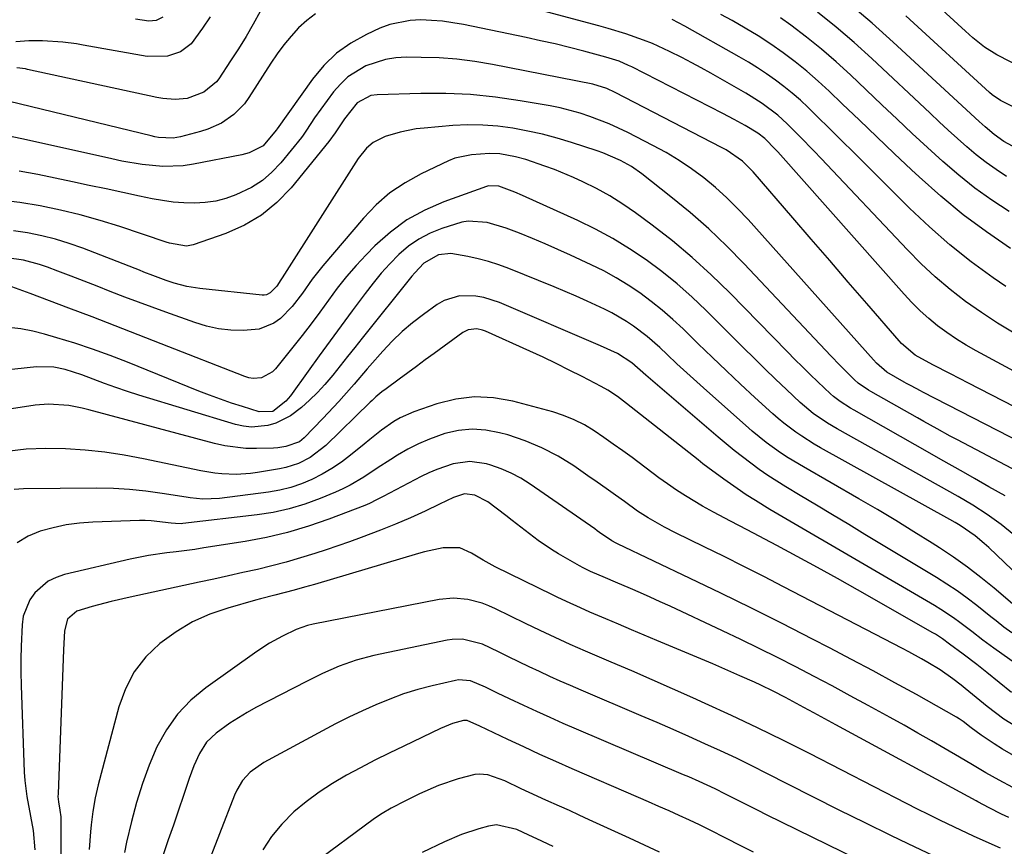
# Model space of a CAD drawing. Units: inches. Extents: x 1852430 to 1857705, y 474059 to 480329.
# Drawn here: x 1855225 to 1855457, y 476194 to 476389 of the extents above; entities that cross this region are included whole.
import ezdxf

# ---------------------------------------------------------------- set-up
doc = ezdxf.new("R2010")
doc.units = ezdxf.units.IN
doc.header["$MEASUREMENT"] = 0
doc.layers.add('7', color=7, linetype='Continuous')
doc.layers.add('8', color=7, linetype='Continuous')

msp = doc.modelspace()

# ---------------------------------------------------------------- linework, layer by layer
at = {"layer": '7', "color": 18}
for points in [[(1855465.23, 476375.62, 1808), (1855455.72, 476380.5, 1808), (1855452.78, 476382.32, 1808), (1855450.07, 476384.5, 1808), (1855448.34, 476386.05, 1808), (1855435.54, 476397.83, 1808)], [(1855459.82, 476314.92, 1794), (1855455.89, 476317.26, 1794), (1855452.06, 476319.77, 1794), (1855448.32, 476322.4, 1794), (1855444.71, 476325.22, 1794), (1855441.2, 476328.15, 1794), (1855437.86, 476331.27, 1794), (1855434.64, 476334.52, 1794), (1855414.31, 476356.07, 1794), (1855412.64, 476357.82, 1794), (1855409.27, 476361.27, 1794), (1855406.3, 476364.23, 1794), (1855404.05, 476366.28, 1794), (1855400.39, 476369.02, 1794), (1855397.82, 476370.66, 1794), (1855396.51, 476371.44, 1794), (1855388.26, 476376.15, 1794), (1855386.02, 476377.41, 1794), (1855383.76, 476378.63, 1794), (1855381.47, 476379.82, 1794), (1855378.53, 476381.29, 1794), (1855374.5, 476383.12, 1794), (1855372.44, 476383.94, 1794), (1855368.27, 476385.42, 1794), (1855364.04, 476386.72, 1794), (1855361.91, 476387.32, 1794), (1855334.1, 476394.75, 1794)], [(1855460.42, 476358.41, 1804), (1855457.36, 476360.1, 1804), (1855455.06, 476361.7, 1804), (1855452.94, 476363.54, 1804), (1855452.24, 476364.17, 1804), (1855451.55, 476364.81, 1804), (1855431.28, 476383.49, 1804), (1855426.33, 476387.91, 1804), (1855421.29, 476392.22, 1804)], [(1855295.1, 476390.13, 1794), (1855293.01, 476388.61, 1794), (1855291.07, 476386.87, 1794), (1855289.3, 476384.9, 1794), (1855287.6, 476382.87, 1794), (1855286.03, 476380.74, 1794), (1855284.54, 476378.55, 1794), (1855279.35, 476370.42, 1794), (1855278.3, 476368.98, 1794), (1855275.84, 476366.44, 1794), (1855272.9, 476364.42, 1794), (1855269.66, 476362.95, 1794), (1855267.96, 476362.41, 1794), (1855263.21, 476361.17, 1794), (1855261.51, 476360.87, 1794), (1855258.05, 476361.04, 1794), (1855257.19, 476361.19, 1794), (1855256.34, 476361.37, 1794), (1855222.94, 476369.49, 1794)], [(1855270.22, 476389.43, 1798), (1855268.46, 476386.79, 1798), (1855265.75, 476383.04, 1798), (1855263.25, 476381.17, 1798), (1855260.2, 476380.15, 1798), (1855255.39, 476380.1, 1798), (1855240.31, 476382.79, 1798), (1855238.73, 476383.05, 1798), (1855235.54, 476383.48, 1798), (1855230.73, 476383.82, 1798), (1855227.52, 476383.76, 1798), (1855224.45, 476383.58, 1798)], [(1855282.06, 476390.7, 1796), (1855280.41, 476387.73, 1796), (1855278.7, 476384.79, 1796), (1855276.91, 476381.9, 1796), (1855275.07, 476379.04, 1796), (1855272.28, 476374.85, 1796), (1855271.75, 476374.15, 1796), (1855268.76, 476371.72, 1796), (1855264.82, 476370.16, 1796), (1855261.95, 476369.95, 1796), (1855259.07, 476370.18, 1796), (1855257.65, 476370.43, 1796), (1855227.16, 476377.06, 1796), (1855226.67, 476377.15, 1796), (1855224.68, 476377.41, 1796)], [(1855458.94, 476334.89, 1798), (1855453.28, 476338.76, 1798), (1855447.78, 476342.82, 1798), (1855442.5, 476347.18, 1798), (1855437.37, 476351.73, 1798), (1855435.6, 476353.39, 1798), (1855431.48, 476357.27, 1798), (1855427.38, 476361.15, 1798), (1855423.29, 476365.06, 1798), (1855419.22, 476368.97, 1798), (1855416.2, 476371.89, 1798), (1855413.59, 476374.3, 1798), (1855410.92, 476376.63, 1798), (1855408.16, 476378.85, 1798), (1855405.33, 476380.99, 1798), (1855402.41, 476383.01, 1798), (1855399.45, 476384.96, 1798), (1855396.41, 476386.79, 1798), (1855393.33, 476388.55, 1798), (1855390.66, 476390, 1798)], [(1855458.02, 476351.84, 1802), (1855455.56, 476353.44, 1802), (1855453.16, 476355.12, 1802), (1855450.86, 476356.92, 1802), (1855448.62, 476358.81, 1802), (1855446.44, 476360.77, 1802), (1855444.26, 476362.74, 1802), (1855442.1, 476364.73, 1802), (1855439.95, 476366.73, 1802), (1855426.22, 476379.6, 1802), (1855422.06, 476383.36, 1802), (1855417.82, 476387.01, 1802), (1855413.46, 476390.52, 1802)], [(1855461.09, 476367.43, 1806), (1855456.56, 476369.74, 1806), (1855454.61, 476371.09, 1806), (1855454.01, 476371.61, 1806), (1855434.28, 476389.7, 1806)], [(1855466.7, 476302.19, 1792), (1855450.83, 476310.74, 1792), (1855448.47, 476312.09, 1792), (1855446.16, 476313.52, 1792), (1855443.93, 476315.06, 1792), (1855441.74, 476316.68, 1792), (1855439.64, 476318.41, 1792), (1855437.61, 476320.21, 1792), (1855435.69, 476322.13, 1792), (1855433.82, 476324.11, 1792), (1855404.07, 476357.6, 1792), (1855403.52, 476358.21, 1792), (1855401.02, 476360.78, 1792), (1855399.38, 476362.06, 1792), (1855396.36, 476363.82, 1792), (1855393.76, 476365.25, 1792), (1855391.13, 476366.63, 1792), (1855369.64, 476377.64, 1792), (1855368.9, 476378, 1792), (1855366.65, 476378.97, 1792), (1855363.55, 476379.97, 1792), (1855358.36, 476381.35, 1792), (1855354.97, 476382.22, 1792), (1855351.56, 476383.05, 1792), (1855348.15, 476383.82, 1792), (1855344.73, 476384.56, 1792), (1855329.97, 476387.6, 1792), (1855327.48, 476388.04, 1792), (1855324.98, 476388.39, 1792), (1855322.46, 476388.6, 1792), (1855319.93, 476388.72, 1792), (1855317.43, 476388.61, 1792), (1855312.59, 476387.61, 1792), (1855310.24, 476386.73, 1792), (1855307.08, 476385.29, 1792), (1855303.41, 476383.26, 1792), (1855300.01, 476380.88, 1792), (1855297.04, 476378, 1792), (1855294.34, 476374.78, 1792), (1855286.04, 476363.08, 1792), (1855285.83, 476362.77, 1792), (1855282.71, 476359.04, 1792), (1855279.46, 476357.36, 1792), (1855277.67, 476356.89, 1792), (1855266.31, 476354.72, 1792), (1855263.9, 476354.37, 1792), (1855259.08, 476354.18, 1792), (1855254.23, 476354.65, 1792), (1855249.42, 476355.45, 1792), (1855247.03, 476355.95, 1792), (1855226.25, 476360.64, 1792), (1855223.58, 476361.16, 1792)], [(1855457.86, 476325.88, 1796), (1855454.85, 476327.95, 1796), (1855449.66, 476331.75, 1796), (1855444.62, 476335.72, 1796), (1855439.8, 476339.96, 1796), (1855435.12, 476344.38, 1796), (1855424.81, 476354.67, 1796), (1855421.96, 476357.5, 1796), (1855419.1, 476360.33, 1796), (1855416.23, 476363.16, 1796), (1855413.36, 476365.97, 1796), (1855411.23, 476368.05, 1796), (1855409.38, 476369.78, 1796), (1855407.48, 476371.45, 1796), (1855405.51, 476373.03, 1796), (1855403.49, 476374.55, 1796), (1855401.4, 476376, 1796), (1855399.29, 476377.39, 1796), (1855397.14, 476378.72, 1796), (1855394.95, 476380.01, 1796), (1855382.14, 476387.26, 1796), (1855379.2, 476388.78, 1796)], [(1855464.77, 476287.46, 1788), (1855438.23, 476301.05, 1788), (1855437.68, 476301.33, 1788), (1855435.49, 476302.49, 1788), (1855434.41, 476303.08, 1788), (1855433.87, 476303.39, 1788), (1855429.74, 476305.73, 1788), (1855427.33, 476307.85, 1788), (1855426.6, 476308.64, 1788), (1855397.06, 476341.71, 1788), (1855394.6, 476344.31, 1788), (1855392.06, 476346.83, 1788), (1855389.38, 476349.2, 1788), (1855386.63, 476351.48, 1788), (1855383.74, 476353.61, 1788), (1855380.79, 476355.62, 1788), (1855377.72, 476357.45, 1788), (1855374.58, 476359.16, 1788), (1855368.69, 476362.15, 1788), (1855364.3, 476364.21, 1788), (1855359.78, 476365.98, 1788), (1855357.47, 476366.74, 1788), (1855352.78, 476367.97, 1788), (1855350.4, 476368.45, 1788), (1855343.29, 476369.68, 1788), (1855337.48, 476370.51, 1788), (1855331.64, 476371.11, 1788), (1855325.78, 476371.36, 1788), (1855319.9, 476371.38, 1788), (1855309.63, 476371.1, 1788), (1855308.15, 476370.91, 1788), (1855304.91, 476369.18, 1788), (1855301.93, 476365.39, 1788), (1855299.74, 476362.09, 1788), (1855298.2, 476360.07, 1788), (1855289.32, 476349.17, 1788), (1855285.99, 476345.73, 1788), (1855282.37, 476342.72, 1788), (1855278.3, 476340.35, 1788), (1855273.93, 476338.41, 1788), (1855266.27, 476335.75, 1788), (1855264.69, 476335.43, 1788), (1855260.69, 476336.13, 1788), (1855259.9, 476336.38, 1788), (1855248.91, 476340.02, 1788), (1855244.28, 476341.45, 1788), (1855239.62, 476342.77, 1788), (1855234.92, 476343.9, 1788), (1855230.18, 476344.91, 1788), (1855225.4, 476345.68, 1788), (1855220.61, 476346.23, 1788)], [(1855463.44, 476280.82, 1786), (1855449.4, 476288.19, 1786), (1855446.28, 476289.84, 1786), (1855444.72, 476290.68, 1786), (1855441.62, 476292.38, 1786), (1855438.52, 476294.1, 1786), (1855436.98, 476294.96, 1786), (1855425.98, 476301.19, 1786), (1855425.47, 476301.49, 1786), (1855423.04, 476303.17, 1786), (1855422.16, 476303.96, 1786), (1855418.66, 476307.41, 1786), (1855416.55, 476309.61, 1786), (1855396.13, 476331.25, 1786), (1855392.01, 476335.42, 1786), (1855387.78, 476339.47, 1786), (1855383.37, 476343.32, 1786), (1855378.85, 476347.04, 1786), (1855371.98, 476352.46, 1786), (1855369.55, 476354.17, 1786), (1855366.95, 476355.61, 1786), (1855362.84, 476357.36, 1786), (1855361.44, 476357.85, 1786), (1855355.46, 476359.81, 1786), (1855352.04, 476360.84, 1786), (1855348.6, 476361.77, 1786), (1855345.12, 476362.54, 1786), (1855341.62, 476363.21, 1786), (1855338.09, 476363.66, 1786), (1855334.55, 476363.94, 1786), (1855331, 476363.96, 1786), (1855327.45, 476363.8, 1786), (1855320.72, 476363.24, 1786), (1855318.8, 476363.02, 1786), (1855315.01, 476362.29, 1786), (1855311.46, 476361.26, 1786), (1855308.68, 476359.87, 1786), (1855307.09, 476358.5, 1786), (1855305.12, 476356.03, 1786), (1855287.21, 476327.95, 1786), (1855286.89, 476327.45, 1786), (1855285.93, 476325.97, 1786), (1855284.41, 476324.38, 1786), (1855283.49, 476323.97, 1786), (1855283, 476323.89, 1786), (1855282.49, 476323.89, 1786), (1855267.83, 476325.46, 1786), (1855264.76, 476325.94, 1786), (1855261.74, 476326.72, 1786), (1855259.83, 476327.33, 1786), (1855256.7, 476328.49, 1786), (1855254.63, 476329.32, 1786), (1855253.6, 476329.73, 1786), (1855252.56, 476330.14, 1786), (1855240.22, 476334.94, 1786), (1855237.03, 476336.07, 1786), (1855233.8, 476337.08, 1786), (1855230.52, 476337.88, 1786), (1855227.21, 476338.56, 1786), (1855223.86, 476339.03, 1786)], [(1855457.65, 476276.59, 1784), (1855453.81, 476278.74, 1784), (1855450.45, 476280.66, 1784), (1855447.81, 476282.16, 1784), (1855445.17, 476283.66, 1784), (1855442.53, 476285.16, 1784), (1855439.89, 476286.66, 1784), (1855422.03, 476296.77, 1784), (1855421.2, 476297.26, 1784), (1855418.75, 476298.84, 1784), (1855417.2, 476300.01, 1784), (1855416.46, 476300.64, 1784), (1855413.51, 476303.44, 1784), (1855411.7, 476305.2, 1784), (1855409.89, 476306.97, 1784), (1855408.11, 476308.75, 1784), (1855406.34, 476310.54, 1784), (1855392.73, 476324.43, 1784), (1855388.38, 476328.67, 1784), (1855383.91, 476332.76, 1784), (1855379.24, 476336.63, 1784), (1855374.45, 476340.36, 1784), (1855370.49, 476343.28, 1784), (1855367.52, 476345.34, 1784), (1855364.48, 476347.26, 1784), (1855361.32, 476348.99, 1784), (1855358.08, 476350.58, 1784), (1855355.9, 476351.57, 1784), (1855351.44, 476353.45, 1784), (1855349.17, 476354.28, 1784), (1855344.66, 476355.79, 1784), (1855342.25, 476356.48, 1784), (1855338.56, 476357.15, 1784), (1855336.07, 476357.26, 1784), (1855331.89, 476356.95, 1784), (1855327.92, 476356.13, 1784), (1855326.42, 476355.52, 1784), (1855319.97, 476352.47, 1784), (1855316.19, 476350.37, 1784), (1855312.63, 476347.98, 1784), (1855309.4, 476345.15, 1784), (1855306.4, 476342.03, 1784), (1855296.84, 476330.74, 1784), (1855294.32, 476327.6, 1784), (1855291.97, 476324.34, 1784), (1855289.54, 476321.16, 1784), (1855286.8, 476318.36, 1784), (1855285.26, 476317.24, 1784), (1855281.83, 476315.86, 1784), (1855278, 476315.57, 1784), (1855275.09, 476315.66, 1784), (1855272.21, 476315.96, 1784), (1855269.38, 476316.58, 1784), (1855266.59, 476317.41, 1784), (1855259.76, 476319.85, 1784), (1855256.54, 476321.02, 1784), (1855253.32, 476322.21, 1784), (1855250.12, 476323.43, 1784), (1855246.69, 476324.76, 1784), (1855243.61, 476325.96, 1784), (1855240.53, 476327.15, 1784), (1855237.45, 476328.33, 1784), (1855234.36, 476329.5, 1784), (1855231.87, 476330.44, 1784), (1855230.01, 476331.07, 1784), (1855226.22, 476332.08, 1784), (1855222.34, 476332.7, 1784)], [(1855459.7, 476267.39, 1782), (1855456.69, 476269.86, 1782), (1855453.43, 476272.21, 1782), (1855450.05, 476274.4, 1782), (1855448.33, 476275.43, 1782), (1855446.58, 476276.44, 1782), (1855418.1, 476292.35, 1782), (1855415.77, 476293.73, 1782), (1855412.43, 476296.02, 1782), (1855410.33, 476297.72, 1782), (1855409.32, 476298.62, 1782), (1855406.13, 476301.63, 1782), (1855403.56, 476304.06, 1782), (1855401.01, 476306.52, 1782), (1855398.47, 476309, 1782), (1855395.95, 476311.49, 1782), (1855387.18, 476320.25, 1782), (1855383.81, 476323.45, 1782), (1855380.34, 476326.53, 1782), (1855376.72, 476329.44, 1782), (1855373, 476332.23, 1782), (1855369.14, 476334.81, 1782), (1855365.19, 476337.23, 1782), (1855361.1, 476339.42, 1782), (1855356.93, 476341.45, 1782), (1855343.88, 476347.35, 1782), (1855342.04, 476348.15, 1782), (1855338.28, 476349.55, 1782), (1855335.87, 476349.59, 1782), (1855335.41, 476349.46, 1782), (1855325.31, 476345.86, 1782), (1855320.83, 476343.91, 1782), (1855316.6, 476341.59, 1782), (1855312.72, 476338.72, 1782), (1855309.07, 476335.47, 1782), (1855307.02, 476333.38, 1782), (1855304.65, 476330.84, 1782), (1855302.37, 476328.23, 1782), (1855300.21, 476325.51, 1782), (1855298.15, 476322.72, 1782), (1855296.12, 476319.89, 1782), (1855294.05, 476317.1, 1782), (1855291.93, 476314.34, 1782), (1855289.76, 476311.62, 1782), (1855285.63, 476306.52, 1782), (1855284.93, 476305.81, 1782), (1855282.34, 476304.42, 1782), (1855280.36, 476304.24, 1782), (1855279.38, 476304.39, 1782), (1855278.42, 476304.67, 1782), (1855258.72, 476312.4, 1782), (1855253.28, 476314.52, 1782), (1855247.84, 476316.64, 1782), (1855242.39, 476318.73, 1782), (1855236.93, 476320.81, 1782), (1855227.78, 476324.28, 1782), (1855223.5, 476325.87, 1782)], [(1855460.47, 476250.19, 1778), (1855455.07, 476254.82, 1778), (1855451.96, 476257.37, 1778), (1855448.79, 476259.83, 1778), (1855445.52, 476262.15, 1778), (1855442.18, 476264.37, 1778), (1855440.45, 476265.47, 1778), (1855436.17, 476268.15, 1778), (1855431.88, 476270.79, 1778), (1855427.54, 476273.37, 1778), (1855423.18, 476275.9, 1778), (1855410.09, 476283.39, 1778), (1855406.49, 476285.58, 1778), (1855404.74, 476286.74, 1778), (1855401.32, 476289.2, 1778), (1855398.03, 476291.83, 1778), (1855396.44, 476293.21, 1778), (1855387.35, 476301.31, 1778), (1855384.98, 476303.43, 1778), (1855382.62, 476305.57, 1778), (1855380.28, 476307.72, 1778), (1855377.96, 476309.89, 1778), (1855376.23, 476311.51, 1778), (1855373.23, 476314.14, 1778), (1855370.06, 476316.56, 1778), (1855368.41, 476317.68, 1778), (1855364.97, 476319.69, 1778), (1855363.19, 476320.59, 1778), (1855359.14, 476322.48, 1778), (1855356.56, 476323.64, 1778), (1855353.97, 476324.74, 1778), (1855351.36, 476325.82, 1778), (1855340.67, 476330.13, 1778), (1855338.29, 476331.01, 1778), (1855335.89, 476331.79, 1778), (1855333.45, 476332.43, 1778), (1855330.98, 476332.98, 1778), (1855326.98, 476333.67, 1778), (1855324.08, 476333.39, 1778), (1855320.65, 476331.42, 1778), (1855318.49, 476329.16, 1778), (1855317.82, 476328.36, 1778), (1855306.1, 476313.72, 1778), (1855304.37, 476311.56, 1778), (1855302.64, 476309.39, 1778), (1855300.91, 476307.23, 1778), (1855299.19, 476305.06, 1778), (1855297.31, 476302.83, 1778), (1855295.55, 476300.91, 1778), (1855293.68, 476299.1, 1778), (1855291.74, 476297.37, 1778), (1855289.19, 476295.41, 1778), (1855285.74, 476293.7, 1778), (1855283.87, 476293.14, 1778), (1855280.02, 476292.79, 1778), (1855278.11, 476293.01, 1778), (1855276.21, 476293.43, 1778), (1855253.44, 476300.32, 1778), (1855250.73, 476301.17, 1778), (1855248.03, 476302.08, 1778), (1855245.36, 476303.04, 1778), (1855242.69, 476304.06, 1778), (1855239.95, 476305.14, 1778), (1855236.04, 476306.39, 1778), (1855233.37, 476306.92, 1778), (1855229.3, 476306.97, 1778), (1855212.49, 476305.19, 1778)], [(1855459.25, 476244.36, 1776), (1855457.33, 476245.67, 1776), (1855455.52, 476247.12, 1776), (1855454.91, 476247.6, 1776), (1855454.31, 476248.09, 1776), (1855450.99, 476250.74, 1776), (1855448.7, 476252.5, 1776), (1855446.36, 476254.2, 1776), (1855443.95, 476255.8, 1776), (1855441.51, 476257.34, 1776), (1855424.62, 476267.52, 1776), (1855420.8, 476269.82, 1776), (1855416.97, 476272.12, 1776), (1855413.15, 476274.42, 1776), (1855409.33, 476276.71, 1776), (1855405.93, 476278.75, 1776), (1855401.75, 476281.4, 1776), (1855399.71, 476282.81, 1776), (1855395.73, 476285.76, 1776), (1855393.79, 476287.29, 1776), (1855389.97, 476290.45, 1776), (1855374.59, 476303.62, 1776), (1855372.94, 476305.05, 1776), (1855369.66, 476307.93, 1776), (1855366.29, 476310.09, 1776), (1855362.29, 476311.93, 1776), (1855338.49, 476322.11, 1776), (1855334.77, 476323.3, 1776), (1855332.85, 476323.62, 1776), (1855328.99, 476323.68, 1776), (1855325.4, 476322.6, 1776), (1855323.74, 476321.64, 1776), (1855320.52, 476319.34, 1776), (1855317.95, 476317.37, 1776), (1855315.48, 476315.29, 1776), (1855313.16, 476313.04, 1776), (1855310.94, 476310.68, 1776), (1855307.9, 476307.22, 1776), (1855307.28, 476306.5, 1776), (1855304.2, 476302.89, 1776), (1855301.77, 476300.16, 1776), (1855300.55, 476298.8, 1776), (1855298.06, 476296.13, 1776), (1855296.8, 476294.8, 1776), (1855292.39, 476290.23, 1776), (1855291.28, 476289.33, 1776), (1855288.11, 476288.24, 1776), (1855286.18, 476287.94, 1776), (1855285.21, 476287.86, 1776), (1855281.17, 476287.73, 1776), (1855278.67, 476287.77, 1776), (1855273.73, 476288.36, 1776), (1855271.29, 476288.9, 1776), (1855241.63, 476296.85, 1776), (1855240.07, 476297.23, 1776), (1855236.92, 476297.84, 1776), (1855232.14, 476298.23, 1776), (1855228.96, 476297.96, 1776), (1855223.43, 476297.13, 1776)], [(1855460.67, 476236.71, 1774), (1855455.03, 476240.68, 1774), (1855454.14, 476241.31, 1774), (1855452.39, 476242.61, 1774), (1855449.81, 476244.62, 1774), (1855446.96, 476246.78, 1774), (1855445.51, 476247.83, 1774), (1855442.54, 476249.81, 1774), (1855441.01, 476250.73, 1774), (1855405.02, 476271.69, 1774), (1855402.19, 476273.36, 1774), (1855398.77, 476275.46, 1774), (1855396.6, 476276.85, 1774), (1855394.48, 476278.29, 1774), (1855391.34, 476280.51, 1774), (1855387.6, 476283.26, 1774), (1855386.43, 476284.16, 1774), (1855385.26, 476285.07, 1774), (1855368.43, 476298.35, 1774), (1855366.25, 476299.98, 1774), (1855363.97, 476301.47, 1774), (1855362.39, 476302.35, 1774), (1855357.93, 476304.67, 1774), (1855354.88, 476306.23, 1774), (1855351.81, 476307.75, 1774), (1855348.72, 476309.23, 1774), (1855345.61, 476310.67, 1774), (1855335.15, 476315.41, 1774), (1855334.48, 476315.66, 1774), (1855333.11, 476315.93, 1774), (1855331.04, 476315.7, 1774), (1855329.82, 476315.06, 1774), (1855323.02, 476310.1, 1774), (1855320.96, 476308.6, 1774), (1855318.91, 476307.1, 1774), (1855316.86, 476305.6, 1774), (1855314.81, 476304.1, 1774), (1855311.7, 476301.82, 1774), (1855310.72, 476301.08, 1774), (1855309.31, 476299.89, 1774), (1855308.41, 476299.06, 1774), (1855307.97, 476298.64, 1774), (1855297.53, 476288.46, 1774), (1855293.84, 476285.62, 1774), (1855291.06, 476284.2, 1774), (1855288.11, 476283.24, 1774), (1855286.59, 476282.92, 1774), (1855281.39, 476282.09, 1774), (1855279.72, 476281.87, 1774), (1855276.38, 476281.66, 1774), (1855273.02, 476281.76, 1774), (1855271.35, 476281.91, 1774), (1855268.04, 476282.46, 1774), (1855254.53, 476285.33, 1774), (1855249.97, 476286.18, 1774), (1855245.38, 476286.89, 1774), (1855240.77, 476287.37, 1774), (1855236.13, 476287.69, 1774), (1855231.5, 476287.74, 1774), (1855226.88, 476287.56, 1774), (1855222.28, 476287.05, 1774)], [(1855459.17, 476230.28, 1772), (1855453.35, 476234.97, 1772), (1855450.96, 476236.84, 1772), (1855447.73, 476239.28, 1772), (1855444.57, 476241.69, 1772), (1855442.92, 476242.9, 1772), (1855441.21, 476244.01, 1772), (1855440.62, 476244.36, 1772), (1855422.89, 476254.43, 1772), (1855418.15, 476257.1, 1772), (1855413.39, 476259.73, 1772), (1855408.62, 476262.33, 1772), (1855403.83, 476264.9, 1772), (1855396.86, 476268.59, 1772), (1855392.88, 476270.65, 1772), (1855388.89, 476272.72, 1772), (1855386.29, 476274.19, 1772), (1855382.32, 476276.58, 1772), (1855380.18, 476277.95, 1772), (1855378.09, 476279.39, 1772), (1855376.03, 476280.87, 1772), (1855369.7, 476285.59, 1772), (1855367.5, 476287.2, 1772), (1855365.29, 476288.79, 1772), (1855363.05, 476290.36, 1772), (1855360.8, 476291.9, 1772), (1855358.48, 476293.3, 1772), (1855356.09, 476294.53, 1772), (1855353.58, 476295.53, 1772), (1855351, 476296.36, 1772), (1855341.56, 476298.89, 1772), (1855337.06, 476299.66, 1772), (1855332.59, 476299.91, 1772), (1855328.14, 476299.35, 1772), (1855323.71, 476298.27, 1772), (1855318.23, 476296.38, 1772), (1855315.02, 476294.98, 1772), (1855313.52, 476294.09, 1772), (1855310.66, 476292.03, 1772), (1855307.89, 476289.85, 1772), (1855306.51, 476288.74, 1772), (1855303.32, 476286.14, 1772), (1855301.17, 476284.52, 1772), (1855298.96, 476283.02, 1772), (1855296.64, 476281.69, 1772), (1855294.24, 476280.47, 1772), (1855291.76, 476279.45, 1772), (1855289.23, 476278.59, 1772), (1855286.64, 476277.96, 1772), (1855284, 476277.48, 1772), (1855272.42, 476275.93, 1772), (1855268.49, 476275.8, 1772), (1855265.56, 476276.1, 1772), (1855264.58, 476276.25, 1772), (1855258.91, 476277.18, 1772), (1855255.09, 476277.7, 1772), (1855251.26, 476278.1, 1772), (1855247.42, 476278.3, 1772), (1855243.56, 476278.37, 1772), (1855226.22, 476278.24, 1772), (1855224, 476278.12, 1772)], [(1855461.09, 476214.59, 1768), (1855457.06, 476216.91, 1768), (1855455.09, 476218.16, 1768), (1855452.03, 476220.2, 1768), (1855449.66, 476221.98, 1768), (1855447.8, 476223.43, 1768), (1855446.86, 476224.07, 1768), (1855446.21, 476224.46, 1768), (1855436.73, 476229.76, 1768), (1855431.65, 476232.57, 1768), (1855426.55, 476235.35, 1768), (1855421.42, 476238.08, 1768), (1855416.27, 476240.77, 1768), (1855412.27, 476242.83, 1768), (1855405.09, 476246.5, 1768), (1855397.89, 476250.11, 1768), (1855390.66, 476253.66, 1768), (1855383.4, 476257.16, 1768), (1855366.3, 476265.29, 1768), (1855365.95, 476265.46, 1768), (1855364.93, 476266.01, 1768), (1855362.01, 476267.99, 1768), (1855361.45, 476268.39, 1768), (1855360.89, 476268.79, 1768), (1855345.69, 476279.35, 1768), (1855343.5, 476280.73, 1768), (1855341.24, 476281.95, 1768), (1855338.87, 476282.96, 1768), (1855336.44, 476283.82, 1768), (1855335.37, 476284.13, 1768), (1855331.45, 476284.71, 1768), (1855327.52, 476284.16, 1768), (1855323.67, 476282.83, 1768), (1855321.8, 476282.01, 1768), (1855319.96, 476281.12, 1768), (1855311.04, 476276.46, 1768), (1855309.43, 476275.62, 1768), (1855307.8, 476274.81, 1768), (1855306.68, 476274.34, 1768), (1855298.23, 476271.12, 1768), (1855293.4, 476269.45, 1768), (1855288.51, 476267.99, 1768), (1855283.54, 476266.82, 1768), (1855278.52, 476265.86, 1768), (1855268.77, 476264.31, 1768), (1855266.6, 476263.98, 1768), (1855262.23, 476263.39, 1768), (1855260.04, 476263.14, 1768), (1855255.69, 476262.53, 1768), (1855251.37, 476261.66, 1768), (1855235.88, 476258.05, 1768), (1855233.9, 476257.37, 1768), (1855232.04, 476256.48, 1768), (1855228.88, 476253.78, 1768), (1855227.69, 476252.06, 1768), (1855226.19, 476248.26, 1768), (1855225.88, 476246.18, 1768), (1855225.68, 476241.22, 1768), (1855225.63, 476238.12, 1768), (1855225.64, 476235.03, 1768), (1855225.71, 476231.94, 1768), (1855226.41, 476211.49, 1768), (1855226.53, 476209.56, 1768), (1855227, 476205.73, 1768), (1855227.9, 476201.16, 1768), (1855228.53, 476197.76, 1768), (1855228.9, 476193.18, 1768)], [(1855459.49, 476207.91, 1766), (1855456.28, 476209.6, 1766), (1855453.13, 476211.38, 1766), (1855450, 476213.21, 1766), (1855446.88, 476215.04, 1766), (1855443.56, 476216.98, 1766), (1855440.33, 476218.85, 1766), (1855437.09, 476220.71, 1766), (1855433.84, 476222.54, 1766), (1855430.57, 476224.35, 1766), (1855425.39, 476227.21, 1766), (1855421.15, 476229.52, 1766), (1855416.89, 476231.81, 1766), (1855412.62, 476234.07, 1766), (1855408.33, 476236.3, 1766), (1855404.03, 476238.49, 1766), (1855399.7, 476240.65, 1766), (1855395.35, 476242.75, 1766), (1855390.99, 476244.82, 1766), (1855378.67, 476250.57, 1766), (1855376.34, 476251.65, 1766), (1855374.01, 476252.7, 1766), (1855371.67, 476253.74, 1766), (1855369.32, 476254.76, 1766), (1855365.8, 476256.28, 1766), (1855363.44, 476257.29, 1766), (1855359.9, 476258.8, 1766), (1855358.19, 476259.61, 1766), (1855357.35, 476260.07, 1766), (1855352.37, 476262.93, 1766), (1855350.73, 476263.92, 1766), (1855347.55, 476266.07, 1766), (1855344.5, 476268.42, 1766), (1855341.46, 476270.79, 1766), (1855339.94, 476271.96, 1766), (1855335.71, 476275.2, 1766), (1855332.6, 476276.79, 1766), (1855330.23, 476277.06, 1766), (1855327.57, 476276.22, 1766), (1855324.34, 476274.63, 1766), (1855320.91, 476272.96, 1766), (1855317.44, 476271.39, 1766), (1855313.94, 476269.91, 1766), (1855310.4, 476268.5, 1766), (1855305.82, 476266.75, 1766), (1855303.09, 476265.75, 1766), (1855300.35, 476264.81, 1766), (1855297.59, 476263.89, 1766), (1855294.89, 476263.02, 1766), (1855291.54, 476261.98, 1766), (1855288.17, 476261, 1766), (1855284.78, 476260.11, 1766), (1855281.37, 476259.28, 1766), (1855277.95, 476258.5, 1766), (1855274.53, 476257.73, 1766), (1855271.1, 476256.97, 1766), (1855267.67, 476256.23, 1766), (1855251.39, 476252.75, 1766), (1855246.91, 476251.71, 1766), (1855242.46, 476250.53, 1766), (1855238.8, 476249.42, 1766), (1855236.63, 476247.51, 1766), (1855235.9, 476244.76, 1766), (1855235.63, 476240.35, 1766), (1855234.37, 476206.43, 1766), (1855234.36, 476205.78, 1766), (1855234.45, 476204.49, 1766), (1855234.77, 476202.56, 1766), (1855235, 476201, 1766), (1855235.03, 476200.21, 1766), (1855234.97, 476180.68, 1766)], [(1855458.57, 476200.81, 1764), (1855456.84, 476201.61, 1764), (1855453.9, 476203.09, 1764), (1855451.25, 476204.53, 1764), (1855450.81, 476204.77, 1764), (1855417.76, 476222.66, 1764), (1855416.02, 476223.61, 1764), (1855412.54, 476225.49, 1764), (1855410.19, 476226.77, 1764), (1855405.87, 476229.07, 1764), (1855402.97, 476230.56, 1764), (1855400.03, 476231.99, 1764), (1855398.55, 476232.68, 1764), (1855395.14, 476234.22, 1764), (1855390.87, 476236.1, 1764), (1855388.72, 476237.01, 1764), (1855375.57, 476242.52, 1764), (1855372.56, 476243.79, 1764), (1855369.55, 476245.06, 1764), (1855366.54, 476246.33, 1764), (1855363.53, 476247.61, 1764), (1855359.74, 476249.22, 1764), (1855357.52, 476250.19, 1764), (1855354.22, 476251.71, 1764), (1855352.03, 476252.75, 1764), (1855350.94, 476253.28, 1764), (1855337.41, 476259.88, 1764), (1855334.58, 476261.42, 1764), (1855331.82, 476263.08, 1764), (1855329.07, 476264.32, 1764), (1855325.19, 476264.35, 1764), (1855320.78, 476263.4, 1764), (1855319.33, 476263, 1764), (1855294.8, 476255.74, 1764), (1855292.46, 476255.06, 1764), (1855290.01, 476254.38, 1764), (1855285.48, 476253.2, 1764), (1855282.07, 476252.31, 1764), (1855280.95, 476252, 1764), (1855274.41, 476250.17, 1764), (1855270.14, 476248.69, 1764), (1855266.04, 476246.88, 1764), (1855262.2, 476244.59, 1764), (1855258.34, 476241.83, 1764), (1855255.09, 476238.64, 1764), (1855252.31, 476235.14, 1764), (1855250.25, 476231.17, 1764), (1855248.67, 476226.9, 1764), (1855243.81, 476208.54, 1764), (1855243.09, 476205.42, 1764), (1855242.56, 476202.26, 1764), (1855242.18, 476199.07, 1764), (1855242.03, 476197.47, 1764), (1855241.72, 476193.29, 1764)], [(1855456.55, 476193.6, 1762), (1855452.51, 476195.37, 1762), (1855450.24, 476196.39, 1762), (1855445.72, 476198.51, 1762), (1855442.27, 476200.19, 1762), (1855439.62, 476201.5, 1762), (1855436.99, 476202.82, 1762), (1855434.37, 476204.15, 1762), (1855411.51, 476215.87, 1762), (1855405.41, 476218.94, 1762), (1855399.29, 476221.95, 1762), (1855393.12, 476224.86, 1762), (1855386.92, 476227.71, 1762), (1855384.05, 476228.99, 1762), (1855379.25, 476231.14, 1762), (1855374.45, 476233.26, 1762), (1855369.63, 476235.35, 1762), (1855364.8, 476237.43, 1762), (1855358.71, 476240.02, 1762), (1855355.14, 476241.57, 1762), (1855351.59, 476243.19, 1762), (1855348.07, 476244.86, 1762), (1855344.57, 476246.55, 1762), (1855337.53, 476249.99, 1762), (1855335.95, 476250.69, 1762), (1855334.34, 476251.29, 1762), (1855331.01, 476252.15, 1762), (1855327.6, 476252.47, 1762), (1855324.19, 476252.14, 1762), (1855294.55, 476246.4, 1762), (1855293.18, 476246.07, 1762), (1855290.53, 476245.09, 1762), (1855287.31, 476243.56, 1762), (1855284.19, 476241.87, 1762), (1855281.21, 476239.93, 1762), (1855269.18, 476231.37, 1762), (1855265.67, 476228.43, 1762), (1855262.52, 476225.18, 1762), (1855259.92, 476221.48, 1762), (1855257.69, 476217.47, 1762), (1855255.89, 476213.18, 1762), (1855254.25, 476208.83, 1762), (1855252.88, 476204.39, 1762), (1855251.68, 476199.89, 1762), (1855250.54, 476195.04, 1762), (1855250.01, 476192.59, 1762)], [(1855426.64, 476189.11, 1758), (1855401.44, 476201.47, 1758), (1855399.41, 476202.47, 1758), (1855395.36, 476204.5, 1758), (1855391.73, 476206.35, 1758), (1855389.28, 476207.57, 1758), (1855385.56, 476209.27, 1758), (1855383.06, 476210.37, 1758), (1855381.81, 476210.91, 1758), (1855356.64, 476221.62, 1758), (1855353.5, 476222.97, 1758), (1855350.37, 476224.35, 1758), (1855347.26, 476225.77, 1758), (1855344.16, 476227.21, 1758), (1855340.84, 476228.77, 1758), (1855337.98, 476230.13, 1758), (1855335.14, 476231.52, 1758), (1855331.58, 476233.03, 1758), (1855328.76, 476233.24, 1758), (1855328.05, 476233.12, 1758), (1855322.58, 476231.83, 1758), (1855319.2, 476230.94, 1758), (1855315.85, 476229.92, 1758), (1855312.57, 476228.72, 1758), (1855309.32, 476227.4, 1758), (1855306.13, 476225.95, 1758), (1855302.95, 476224.45, 1758), (1855299.82, 476222.87, 1758), (1855296.71, 476221.24, 1758), (1855282.86, 476213.78, 1758), (1855279.66, 476211.47, 1758), (1855277.89, 476209.52, 1758), (1855276.51, 476207.29, 1758), (1855275.96, 476206.09, 1758), (1855268.92, 476187.88, 1758)], [(1855398.36, 476192.65, 1756), (1855395.17, 476194.26, 1756), (1855391.98, 476195.87, 1756), (1855387.96, 476197.91, 1756), (1855385.59, 476199.06, 1756), (1855383.21, 476200.19, 1756), (1855380.82, 476201.29, 1756), (1855378.42, 476202.37, 1756), (1855376.02, 476203.44, 1756), (1855373.61, 476204.5, 1756), (1855371.19, 476205.55, 1756), (1855355.57, 476212.31, 1756), (1855351.77, 476213.99, 1756), (1855347.98, 476215.69, 1756), (1855344.21, 476217.43, 1756), (1855340.45, 476219.2, 1756), (1855333.81, 476222.37, 1756), (1855330.82, 476223.71, 1756), (1855329.97, 476223.67, 1756), (1855327.41, 476222.96, 1756), (1855324.55, 476221.82, 1756), (1855315.89, 476217.66, 1756), (1855312.48, 476215.99, 1756), (1855309.08, 476214.29, 1756), (1855305.71, 476212.54, 1756), (1855302.36, 476210.76, 1756), (1855299.09, 476208.84, 1756), (1855295.93, 476206.79, 1756), (1855292.91, 476204.52, 1756), (1855289.99, 476202.12, 1756), (1855287.16, 476199.29, 1756), (1855284.71, 476196.37, 1756), (1855282.66, 476193.17, 1756)], [(1855376.18, 476192.63, 1754), (1855369.11, 476195.93, 1754), (1855359.63, 476200.29, 1754), (1855357.27, 476201.37, 1754), (1855354.92, 476202.44, 1754), (1855352.56, 476203.5, 1754), (1855349.36, 476204.93, 1754), (1855345.48, 476206.69, 1754), (1855343.55, 476207.59, 1754), (1855339.72, 476209.43, 1754), (1855335.72, 476210.84, 1754), (1855333.65, 476211.05, 1754), (1855332.61, 476210.95, 1754), (1855328.68, 476209.91, 1754), (1855324.04, 476208.35, 1754), (1855319.56, 476206.39, 1754), (1855316.28, 476204.78, 1754), (1855312.93, 476203.03, 1754), (1855310.76, 476201.75, 1754), (1855309.71, 476201.06, 1754), (1855308.68, 476200.33, 1754), (1855294.44, 476189.84, 1754)], [(1855351.08, 476194.02, 1752), (1855347.29, 476195.79, 1752), (1855345.4, 476196.68, 1752), (1855342.51, 476197.99, 1752), (1855337.77, 476199.06, 1752), (1855335.86, 476198.78, 1752), (1855333.58, 476198.16, 1752), (1855329.46, 476196.82, 1752), (1855325.49, 476195.11, 1752), (1855320.26, 476192.57, 1752)]]:
    msp.add_polyline3d(points, dxfattribs=at)
at = {"layer": '8', "color": 18}
for points in [[(1855259.12, 476389.39, 1800), (1855257.54, 476388.54, 1800), (1855255.75, 476388.43, 1800), (1855252.67, 476388.91, 1800)], [(1855458.59, 476343.59, 1800), (1855454.51, 476346.28, 1800), (1855450.53, 476349.11, 1800), (1855446.71, 476352.15, 1800), (1855442.99, 476355.34, 1800), (1855439.37, 476358.64, 1800), (1855435.76, 476361.96, 1800), (1855432.18, 476365.31, 1800), (1855428.62, 476368.67, 1800), (1855421.19, 476375.74, 1800), (1855417.82, 476378.82, 1800), (1855414.37, 476381.82, 1800), (1855410.81, 476384.67, 1800), (1855407.17, 476387.44, 1800), (1855404.72, 476389.22, 1800)], [(1855470.88, 476291.91, 1790), (1855449.03, 476303.13, 1790), (1855444.81, 476305.3, 1790), (1855440.6, 476307.49, 1790), (1855436.44, 476309.76, 1790), (1855433.24, 476312.46, 1790), (1855432.67, 476313.08, 1790), (1855425.04, 476321.9, 1790), (1855420.68, 476326.95, 1790), (1855416.31, 476332, 1790), (1855411.95, 476337.04, 1790), (1855407.59, 476342.09, 1790), (1855398.24, 476352.9, 1790), (1855395.73, 476355.4, 1790), (1855391.86, 476358.12, 1790), (1855390.82, 476358.69, 1790), (1855365.7, 476371.65, 1790), (1855363.79, 476372.53, 1790), (1855360.44, 476373.56, 1790), (1855336.8, 476378.19, 1790), (1855332.63, 476378.89, 1790), (1855328.43, 476379.43, 1790), (1855324.22, 476379.74, 1790), (1855319.98, 476379.89, 1790), (1855316.53, 476379.91, 1790), (1855314.04, 476379.77, 1790), (1855311.61, 476379.41, 1790), (1855306.91, 476377.87, 1790), (1855302.73, 476375.28, 1790), (1855300.96, 476373.61, 1790), (1855299.34, 476371.73, 1790), (1855294.84, 476365.66, 1790), (1855292.96, 476362.7, 1790), (1855292.18, 476361.54, 1790), (1855291.75, 476360.99, 1790), (1855286.88, 476355.01, 1790), (1855284.8, 476352.81, 1790), (1855282.54, 476350.86, 1790), (1855280.02, 476349.25, 1790), (1855276.33, 476347.48, 1790), (1855273.96, 476346.66, 1790), (1855271.55, 476346.03, 1790), (1855269.08, 476345.68, 1790), (1855266.57, 476345.53, 1790), (1855264.04, 476345.61, 1790), (1855261.52, 476345.79, 1790), (1855259.02, 476346.14, 1790), (1855256.53, 476346.59, 1790), (1855253.59, 476347.22, 1790), (1855249.64, 476348.06, 1790), (1855245.69, 476348.9, 1790), (1855241.73, 476349.74, 1790), (1855237.78, 476350.57, 1790), (1855229.59, 476352.28, 1790), (1855225.18, 476353.06, 1790)], [(1855466.58, 476252.25, 1780), (1855453.78, 476264.45, 1780), (1855452.73, 476265.4, 1780), (1855450.56, 476267.18, 1780), (1855447.07, 476269.58, 1780), (1855445.87, 476270.31, 1780), (1855444.64, 476271.01, 1780), (1855414.14, 476287.92, 1780), (1855412.64, 476288.79, 1780), (1855409.71, 476290.62, 1780), (1855408.28, 476291.6, 1780), (1855405.51, 476293.68, 1780), (1855404.19, 476294.79, 1780), (1855402.89, 476295.93, 1780), (1855398.67, 476299.8, 1780), (1855395.3, 476302.92, 1780), (1855391.95, 476306.06, 1780), (1855388.62, 476309.23, 1780), (1855385.31, 476312.42, 1780), (1855381.73, 476315.9, 1780), (1855379.29, 476318.16, 1780), (1855376.79, 476320.34, 1780), (1855374.19, 476322.41, 1780), (1855371.53, 476324.4, 1780), (1855368.77, 476326.24, 1780), (1855365.95, 476327.99, 1780), (1855363.04, 476329.57, 1780), (1855360.07, 476331.05, 1780), (1855355.17, 476333.31, 1780), (1855352.2, 476334.66, 1780), (1855349.22, 476335.96, 1780), (1855346.21, 476337.22, 1780), (1855343.19, 476338.44, 1780), (1855340, 476339.69, 1780), (1855335.58, 476340.96, 1780), (1855331.04, 476341.27, 1780), (1855329.55, 476341.03, 1780), (1855324.85, 476339.59, 1780), (1855322.08, 476338.46, 1780), (1855319.44, 476337.09, 1780), (1855317.02, 476335.38, 1780), (1855314.74, 476333.43, 1780), (1855312.63, 476331.26, 1780), (1855310.58, 476329.02, 1780), (1855308.65, 476326.69, 1780), (1855306.78, 476324.3, 1780), (1855303.74, 476320.21, 1780), (1855301.12, 476316.66, 1780), (1855298.51, 476313.11, 1780), (1855295.92, 476309.54, 1780), (1855293.33, 476305.97, 1780), (1855289.16, 476300.16, 1780), (1855288.11, 476298.87, 1780), (1855285, 476296.49, 1780), (1855281.81, 476296.41, 1780), (1855277.85, 476297.62, 1780), (1855275.25, 476298.46, 1780), (1855272.66, 476299.34, 1780), (1855270.1, 476300.29, 1780), (1855267.55, 476301.28, 1780), (1855250.74, 476308.05, 1780), (1855246.63, 476309.64, 1780), (1855242.49, 476311.14, 1780), (1855238.31, 476312.53, 1780), (1855234.11, 476313.84, 1780), (1855231.2, 476314.7, 1780), (1855228.41, 476315.4, 1780), (1855225.59, 476315.94, 1780), (1855222.74, 476316.23, 1780)], [(1855461.6, 476221.38, 1770), (1855457.38, 476224.02, 1770), (1855453.4, 476226.99, 1770), (1855448.22, 476231.21, 1770), (1855447.27, 476231.97, 1770), (1855445.32, 476233.47, 1770), (1855442.31, 476235.59, 1770), (1855439.41, 476237.36, 1770), (1855437.94, 476238.21, 1770), (1855434.96, 476239.85, 1770), (1855433.46, 476240.65, 1770), (1855405.4, 476255.18, 1770), (1855400.74, 476257.57, 1770), (1855396.08, 476259.93, 1770), (1855391.4, 476262.27, 1770), (1855386.71, 476264.58, 1770), (1855379.96, 476267.87, 1770), (1855377.33, 476269.21, 1770), (1855373.48, 476271.4, 1770), (1855371, 476273.01, 1770), (1855367.92, 476275.24, 1770), (1855365.78, 476276.79, 1770), (1855363.64, 476278.32, 1770), (1855361.47, 476279.84, 1770), (1855359.3, 476281.34, 1770), (1855355.95, 476283.64, 1770), (1855352.26, 476285.91, 1770), (1855348.46, 476287.92, 1770), (1855344.48, 476289.55, 1770), (1855340.38, 476290.93, 1770), (1855338.47, 476291.47, 1770), (1855335.24, 476292.08, 1770), (1855332.01, 476292.31, 1770), (1855328.8, 476291.97, 1770), (1855325.59, 476291.26, 1770), (1855321.92, 476289.97, 1770), (1855319.33, 476288.88, 1770), (1855316.83, 476287.59, 1770), (1855314.4, 476286.17, 1770), (1855312.82, 476285.16, 1770), (1855309.63, 476283.1, 1770), (1855306.46, 476281.02, 1770), (1855303.22, 476279.08, 1770), (1855301.52, 476278.23, 1770), (1855299.8, 476277.46, 1770), (1855296.15, 476275.95, 1770), (1855292.54, 476274.62, 1770), (1855288.87, 476273.5, 1770), (1855285.12, 476272.69, 1770), (1855281.32, 476272.09, 1770), (1855263.79, 476270.05, 1770), (1855263.45, 476270.02, 1770), (1855262.06, 476270.06, 1770), (1855261.03, 476270.18, 1770), (1855256.31, 476270.72, 1770), (1855254.95, 476270.76, 1770), (1855253.59, 476270.75, 1770), (1855242.57, 476270.38, 1770), (1855239.42, 476270.14, 1770), (1855236.29, 476269.74, 1770), (1855233.21, 476269.09, 1770), (1855230.15, 476268.28, 1770), (1855227.33, 476267.06, 1770), (1855224.76, 476265.5, 1770)], [(1855440.78, 476191.81, 1760), (1855434.79, 476194.63, 1760), (1855430.75, 476196.57, 1760), (1855424.65, 476199.54, 1760), (1855418.55, 476202.54, 1760), (1855412.48, 476205.58, 1760), (1855406.42, 476208.66, 1760), (1855401.62, 476211.12, 1760), (1855397.96, 476212.96, 1760), (1855394.29, 476214.76, 1760), (1855390.58, 476216.5, 1760), (1855386.86, 476218.21, 1760), (1855383.12, 476219.88, 1760), (1855379.38, 476221.53, 1760), (1855375.62, 476223.17, 1760), (1855371.86, 476224.78, 1760), (1855357.67, 476230.82, 1760), (1855355.21, 476231.88, 1760), (1855352.76, 476232.96, 1760), (1855350.31, 476234.07, 1760), (1855347.88, 476235.2, 1760), (1855345.45, 476236.34, 1760), (1855343.03, 476237.5, 1760), (1855340.61, 476238.66, 1760), (1855338.2, 476239.84, 1760), (1855334.45, 476241.63, 1760), (1855329.74, 476242.82, 1760), (1855327.33, 476242.79, 1760), (1855326.13, 476242.61, 1760), (1855308.79, 476238.95, 1760), (1855304.67, 476237.88, 1760), (1855300.66, 476236.45, 1760), (1855296.75, 476234.75, 1760), (1855292.92, 476232.87, 1760), (1855281.03, 476226.71, 1760), (1855278.94, 476225.56, 1760), (1855274.9, 476223.03, 1760), (1855271.69, 476220.71, 1760), (1855269.41, 476218.55, 1760), (1855267.69, 476215.92, 1760), (1855266.38, 476213.01, 1760), (1855265.26, 476210.01, 1760), (1855263.94, 476206.04, 1760), (1855262.76, 476202.53, 1760), (1855261.57, 476199.04, 1760), (1855260.37, 476195.54, 1760), (1855259.15, 476192.05, 1760)]]:
    msp.add_polyline3d(points, dxfattribs=at)

doc.saveas('drawing.dxf')
